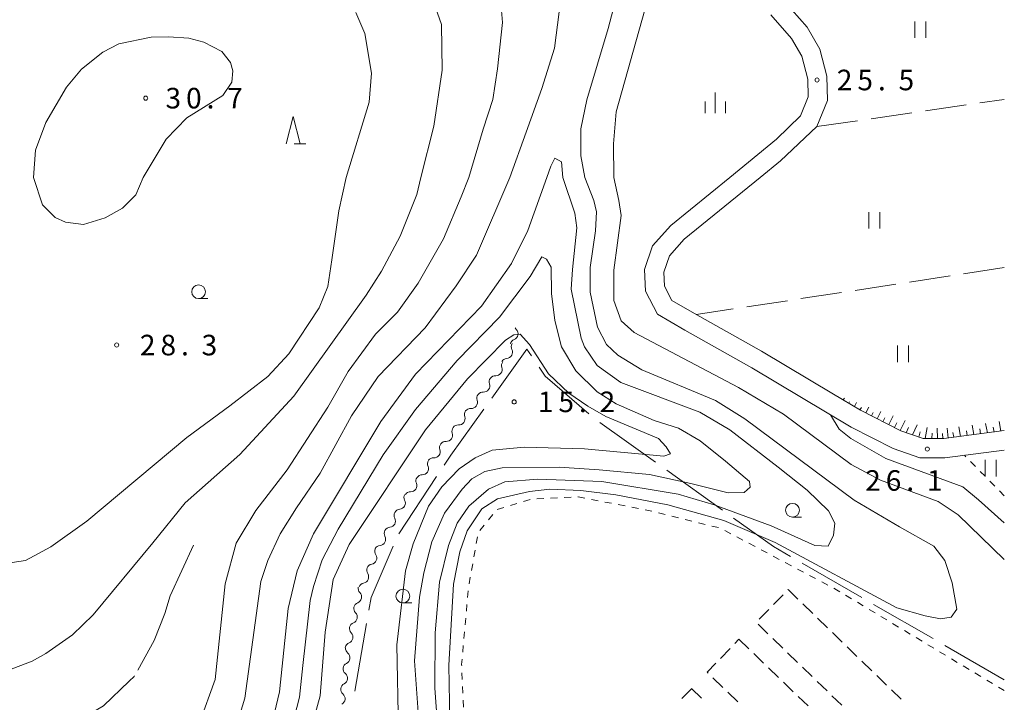
# Model space of a CAD drawing. Units: millimetres. Extents: x -79868 to -77999, y 36000 to 37500.
# Drawn here: x -78179 to -78000, y 36752 to 36876 of the extents above; entities that cross this region are included whole.
import ezdxf

# ---------------------------------------------------------------- set-up
doc = ezdxf.new("R2010")
doc.units = ezdxf.units.MM
for name, color, linetype, lineweight in [('110600_大字・町・丁目界', 7, 'Continuous', 20), ('210100_道路縁（街区線）', 7, 'Continuous', 15), ('300300_普通無壁舎', 7, 'Continuous', 9), ('510200_一条河川、細流', 7, 'Continuous', 15), ('610111_人工斜面(上)', 7, 'Continuous', 9), ('610199_人工斜面(中)', 7, 'Continuous', 9), ('630100_植生界', 7, 'Continuous', 9), ('630200_耕地界', 7, 'Continuous', 9), ('631100_田', 7, 'Continuous', 9), ('633100_広葉樹林', 7, 'Continuous', 9), ('633200_針葉樹林', 7, 'Continuous', 9), ('633400_荒地', 7, 'Continuous', 9), ('710100_等高線（計曲線）', 7, 'Continuous', 20), ('710200_等高線（主曲線）', 7, 'Continuous', 9), ('710300_等高線（補助曲線）', 7, 'Continuous', 9), ('731200_図化機測定による標高点', 7, 'Continuous', 20), ('731207_図化機測定による標高点（注記）', 7, 'Continuous', 20)]:
    doc.layers.add(name, color=color, linetype=linetype, lineweight=lineweight)
doc.styles.add('Style-WORKING', font='txt')

msp = doc.modelspace()

# ---------------------------------------------------------------- linework, layer by layer
at = {"layer": '110600_大字・町・丁目界'}
for p, q in [((-78063.577, 36795.675), (-78073.742, 36802.95)), ((-78103.487, 36793.065), (-78110.386, 36782.641)), ((-78051.379, 36786.945), (-78061.544, 36794.22)), ((-78025.994, 36771.023), (-78036.825, 36777.264)), ((-78012.997, 36763.535), (-78023.828, 36769.775)), ((-78116.257, 36766.266), (-78118.409, 36753.953)), ((-78000, 36756.046), (-78010.831, 36762.287))]:
    msp.add_line(p, q, dxfattribs=at)
at = {"layer": '110600_大字・町・丁目界', "flags": 128}
for points in [[(-78086.19, 36815.063), (-78087.036, 36816.318), (-78093.436, 36807.388)], [(-78075.721, 36804.474), (-78083.703, 36811.373), (-78084.793, 36812.99)], [(-78094.892, 36805.356), (-78100.906, 36796.965), (-78102.107, 36795.15)], [(-78038.991, 36778.512), (-78042.094, 36780.3), (-78049.346, 36785.49)], [(-78111.427, 36780.374), (-78115.421, 36771.054), (-78115.827, 36768.729)]]:
    msp.add_lwpolyline(points, dxfattribs=at)
at = {"layer": '210100_道路縁（街区線）', "flags": 128}
for points in [[(-78040.11, 36879.74), (-78035.91, 36874.96), (-78033.65, 36871), (-78032.35, 36866.03), (-78032.23, 36861.62), (-78034.17, 36856.85), (-78040.81, 36850.6), (-78044.51, 36847.6)], [(-78050.05, 36847.6), (-78041.52, 36854.54), (-78037.14, 36858.84), (-78035.74, 36862.26), (-78035.84, 36865.53), (-78036.92, 36869.67), (-78038.77, 36872.92), (-78042.56, 36877.23)], [(-78000, 36797.9), (-78010.82, 36796.48), (-78015.4, 36796.49), (-78020.26, 36798.19), (-78027.92, 36802.1), (-78046.04, 36812.9), (-78058.23, 36819.73), (-78063.24, 36822.64), (-78065.4, 36826.87), (-78065.59, 36830.8), (-78064.13, 36835.11), (-78060.81, 36838.85), (-78050.05, 36847.6)], [(-78000, 36801.44), (-78011.04, 36799.98), (-78014.8, 36799.99), (-78018.88, 36801.41), (-78026.23, 36805.17), (-78031.15, 36808.1), (-78044.29, 36815.93), (-78056.5, 36822.77), (-78060.59, 36825.15), (-78061.94, 36827.79), (-78062.06, 36830.31), (-78061.04, 36833.32), (-78058.38, 36836.32), (-78044.51, 36847.6)]]:
    msp.add_lwpolyline(points, dxfattribs=at)
at = {"layer": '300300_普通無壁舎'}
for p, q in [((-78042.065, 36769.743), (-78040.325, 36771.537)), ((-78039.454, 36772.435), (-78039.42, 36772.47)), ((-78039.42, 36772.47), (-78037.625, 36770.73)), ((-78036.727, 36769.86), (-78034.932, 36768.121)), ((-78044.676, 36767.051), (-78042.935, 36768.846)), ((-78043.088, 36764.424), (-78044.884, 36766.164)), ((-78034.034, 36767.251), (-78032.239, 36765.511)), ((-78031.341, 36764.641), (-78029.546, 36762.901)), ((-78049.125, 36762.627), (-78048.38, 36763.4)), ((-78048.38, 36763.4), (-78046.58, 36761.665)), ((-78040.395, 36761.815), (-78042.19, 36763.554)), ((-78051.726, 36759.927), (-78049.992, 36761.727)), ((-78045.68, 36760.798), (-78043.88, 36759.063)), ((-78037.702, 36759.205), (-78039.497, 36760.945)), ((-78028.648, 36762.031), (-78026.853, 36760.292)), ((-78025.955, 36759.422), (-78024.16, 36757.682)), ((-78042.98, 36758.195), (-78041.18, 36756.46)), ((-78035.009, 36756.595), (-78036.804, 36758.335)), ((-78051.306, 36754.63), (-78053.106, 36756.365)), ((-78040.28, 36755.593), (-78038.48, 36753.858)), ((-78032.316, 36753.986), (-78034.111, 36755.725)), ((-78023.262, 36756.812), (-78021.467, 36755.072)), ((-78058.762, 36752.606), (-78057.025, 36754.404)), ((-78057.01, 36754.42), (-78055.213, 36752.682)), ((-78048.605, 36752.028), (-78050.406, 36753.762)), ((-78020.569, 36754.202), (-78018.774, 36752.463)), ((-78037.58, 36752.991), (-78035.78, 36751.256)), ((-78029.623, 36751.376), (-78031.418, 36753.116))]:
    msp.add_line(p, q, dxfattribs=at)
at = {"layer": '300300_普通無壁舎', "flags": 128}
msp.add_lwpolyline([(-78054.006, 36757.232), (-78054.17, 36757.39), (-78052.594, 36759.026)], dxfattribs=at)
at = {"layer": '510200_一条河川、細流'}
for centre, start, end in [((-78089.763423, 36819.099911), 292.130411, 44.369628), ((-78090.773346, 36815.731692), 274.186531, 26.425747), ((-78092.656515, 36812.587465), 266.84838, 19.087597), ((-78094.914994, 36809.593843), 266.84838, 19.087597), ((-78097.173474, 36806.600221), 266.84838, 19.087597), ((-78099.431953, 36803.606599), 266.84838, 19.087597), ((-78101.690432, 36800.612978), 266.84838, 19.087597), ((-78103.948911, 36797.619356), 266.84838, 19.087597), ((-78106.103609, 36794.516814), 269.368936, 21.608152), ((-78108.22825, 36791.426766), 269.368936, 21.608152), ((-78110.316424, 36788.237995), 275.288716, 27.527933), ((-78112.11104, 36784.945298), 275.288716, 27.527933), ((-78113.905656, 36781.652601), 275.288716, 27.527933), ((-78115.527153, 36778.209013), 280.778155, 33.017372), ((-78116.998552, 36774.75974), 280.778155, 33.017372), ((-78118.284107, 36771.12557), 291.699979, 43.939195), ((-78119.075322, 36767.459989), 291.699979, 43.939195), ((-78119.866537, 36763.794409), 291.699979, 43.939195), ((-78120.41885, 36760.028552), 297.124871, 49.364088), ((-78120.859974, 36756.304587), 297.124871, 49.364088), ((-78121.301098, 36752.580623), 297.124871, 49.364088)]:
    msp.add_arc(centre, 1.129844, start, end, dxfattribs=at)
at = {"layer": '510200_一条河川、細流', "extrusion": (0, 0, -1)}
for centre, start, end in [((78088.150139, 36820.679479), 315.579619, 332.590895), ((78088.913794, 36817.008058), 11.74998, 67.920342), ((78088.751893, 36816.737398), 333.5235, 29.693861), ((78090.609514, 36813.479831), 29.693861, 85.864222), ((78090.523165, 36813.326744), 340.86165, 37.032011), ((78092.781644, 36810.333122), 340.86165, 37.032011), ((78092.781644, 36810.333122), 37.032011, 93.202372), ((78095.040123, 36807.3395), 340.86165, 37.032011), ((78095.040123, 36807.3395), 37.032011, 93.202372), ((78097.298602, 36804.345878), 37.032011, 93.202372), ((78097.298602, 36804.345878), 340.86165, 37.032011), ((78099.557082, 36801.352257), 340.86165, 37.032011), ((78099.557082, 36801.352257), 37.032011, 93.202372), ((78101.815561, 36798.358635), 340.86165, 37.032011), ((78101.815561, 36798.358635), 37.032011, 93.202372), ((78104.07404, 36795.365013), 37.032011, 93.202372), ((78104.004834, 36795.349198), 338.341095, 34.511456), ((78106.129475, 36792.25915), 338.341095, 34.511456), ((78106.129475, 36792.25915), 34.511456, 90.681817), ((78108.31469, 36789.282399), 332.421315, 28.591676), ((78108.254117, 36789.169101), 34.511456, 90.681817), ((78110.109306, 36785.989702), 332.421315, 28.591676), ((78110.109306, 36785.989702), 28.591676, 84.762037), ((78111.903922, 36782.697005), 332.421315, 28.591676), ((78111.903922, 36782.697005), 28.591676, 84.762037), ((78113.698538, 36779.404308), 28.591676, 84.762037), ((78113.634509, 36779.440118), 326.931875, 23.102236), ((78115.105908, 36775.990844), 23.102236, 79.272597), ((78115.105908, 36775.990844), 326.931875, 23.102236), ((78116.577307, 36772.541571), 23.102236, 79.272597), ((78116.659002, 36772.692973), 316.010052, 12.180413), ((78117.450217, 36769.027393), 12.180413, 68.350774), ((78117.450217, 36769.027393), 316.010052, 12.180413), ((78118.241432, 36765.361812), 12.180413, 68.350774), ((78118.241432, 36765.361812), 316.010052, 12.180413), ((78119.032647, 36761.696232), 12.180413, 68.350774), ((78118.949208, 36761.742573), 310.585159, 6.75552), ((78119.390332, 36758.018609), 6.75552, 62.925881), ((78119.390332, 36758.018609), 310.585159, 6.75552), ((78119.831456, 36754.294645), 6.75552, 62.925881), ((78119.831456, 36754.294645), 310.585159, 6.75552)]:
    msp.add_arc(centre, 1.127969, start, end, dxfattribs=at)
at = {"layer": '610111_人工斜面(上)', "flags": 128}
msp.add_lwpolyline([(-78000, 36801.44), (-78011.04, 36799.98), (-78014.8, 36799.99), (-78018.88, 36801.41), (-78026.23, 36805.17), (-78031.15, 36808.1)], dxfattribs=at)
at = {"layer": '610199_人工斜面(中)', "flags": 128}
for points in [[(-78030.37, 36807.63), (-78030.32, 36807.71)], [(-78029.36, 36807.03), (-78029.15, 36807.37)], [(-78028.34, 36806.43), (-78028.19, 36806.69)], [(-78027.33, 36805.83), (-78026.92, 36806.54)], [(-78026.32, 36805.22), (-78026.06, 36805.68)], [(-78025.27, 36804.68), (-78024.69, 36805.73)], [(-78024.23, 36804.14), (-78023.9, 36804.73)], [(-78023.18, 36803.61), (-78022.48, 36804.92)], [(-78022.13, 36803.07), (-78021.76, 36803.79)], [(-78021.08, 36802.54), (-78020.28, 36804.11)], [(-78020.03, 36802), (-78019.61, 36802.85)], [(-78018.99, 36801.47), (-78018.09, 36803.31)], [(-78017.88, 36801.06), (-78017.44, 36801.99)], [(-78016.76, 36800.67), (-78015.91, 36802.51)], [(-78014.41, 36799.99), (-78014.08, 36802)], [(-78012.2, 36799.98), (-78012.25, 36801.91)], [(-78010.21, 36800.09), (-78010.44, 36801.88)], [(-78007.99, 36800.38), (-78008.31, 36802.15)], [(-78005.54, 36800.71), (-78005.86, 36802.46)], [(-78003.09, 36801.03), (-78003.4, 36802.77)], [(-78001.87, 36801.19), (-78002.02, 36802.06)], [(-78000.64, 36801.35), (-78000.94, 36803.08)], [(-78015.6, 36800.27), (-78015.31, 36801.23)], [(-78013.19, 36799.99), (-78013.16, 36800.97)], [(-78011.2, 36799.98), (-78011.27, 36800.92)], [(-78009.22, 36800.22), (-78009.38, 36801.11)], [(-78006.77, 36800.54), (-78006.92, 36801.42)], [(-78004.32, 36800.87), (-78004.47, 36801.74)]]:
    msp.add_lwpolyline(points, dxfattribs=at)
at = {"layer": '630100_植生界'}
for p, q in [((-78007.013, 36796.689), (-78007.27, 36796.95)), ((-78005.26, 36794.907), (-78006.136, 36795.798)), ((-78003.506, 36793.124), (-78004.383, 36794.015)), ((-78001.753, 36791.342), (-78002.63, 36792.233)), ((-78078.97, 36789.328), (-78080.219, 36789.267)), ((-78000, 36789.56), (-78000.877, 36790.451)), ((-78088.839, 36788.154), (-78090.036, 36787.791)), ((-78086.447, 36788.878), (-78087.643, 36788.516)), ((-78083.964, 36789.084), (-78085.213, 36789.024)), ((-78081.467, 36789.206), (-78082.716, 36789.145)), ((-78074.042, 36788.673), (-78075.268, 36788.914)), ((-78071.589, 36788.19), (-78072.815, 36788.431)), ((-78069.136, 36787.708), (-78070.362, 36787.949)), ((-78066.683, 36787.225), (-78067.909, 36787.467)), ((-78093.253, 36786.154), (-78094.036, 36785.18)), ((-78091.232, 36787.429), (-78092.429, 36787.067)), ((-78064.23, 36786.743), (-78065.456, 36786.984)), ((-78061.8, 36786.156), (-78063.013, 36786.456)), ((-78059.373, 36785.556), (-78060.586, 36785.856)), ((-78094.819, 36784.205), (-78095.602, 36783.231)), ((-78056.946, 36784.957), (-78058.159, 36785.256)), ((-78054.519, 36784.357), (-78055.732, 36784.657)), ((-78052.092, 36783.757), (-78053.305, 36784.057)), ((-78096.061, 36782.11), (-78096.274, 36780.879)), ((-78049.855, 36782.659), (-78050.959, 36783.245)), ((-78047.647, 36781.488), (-78048.751, 36782.073)), ((-78045.438, 36780.316), (-78046.542, 36780.902)), ((-78096.487, 36779.647), (-78096.7, 36778.415)), ((-78043.23, 36779.145), (-78044.334, 36779.73)), ((-78041.021, 36777.973), (-78042.125, 36778.559)), ((-78096.913, 36777.183), (-78097.126, 36775.952)), ((-78038.813, 36776.802), (-78039.917, 36777.387)), ((-78036.604, 36775.63), (-78037.708, 36776.216)), ((-78034.395, 36774.459), (-78035.5, 36775.044)), ((-78097.339, 36774.72), (-78097.552, 36773.488)), ((-78032.187, 36773.287), (-78033.291, 36773.873)), ((-78097.725, 36772.251), (-78097.836, 36771.006)), ((-78027.854, 36770.795), (-78028.925, 36771.439)), ((-78097.948, 36769.761), (-78098.06, 36768.516)), ((-78025.711, 36769.507), (-78026.783, 36770.151)), ((-78023.569, 36768.219), (-78024.64, 36768.863)), ((-78098.171, 36767.271), (-78098.283, 36766.026)), ((-78021.426, 36766.931), (-78022.498, 36767.575)), ((-78019.284, 36765.643), (-78020.355, 36766.287)), ((-78098.395, 36764.781), (-78098.506, 36763.536)), ((-78017.141, 36764.355), (-78018.212, 36764.999)), ((-78014.998, 36763.067), (-78016.07, 36763.711)), ((-78012.856, 36761.779), (-78013.927, 36762.423)), ((-78098.618, 36762.291), (-78098.729, 36761.046)), ((-78010.713, 36760.49), (-78011.784, 36761.135)), ((-78008.57, 36759.202), (-78009.642, 36759.846)), ((-78098.858, 36757.307), (-78098.799, 36756.058)), ((-78006.428, 36757.914), (-78007.499, 36758.558)), ((-78004.285, 36756.626), (-78005.357, 36757.27)), ((-78002.143, 36755.338), (-78003.214, 36755.982)), ((-78098.739, 36754.81), (-78098.68, 36753.561)), ((-78000, 36754.05), (-78001.071, 36754.694)), ((-78098.62, 36752.313), (-78098.561, 36751.064))]:
    msp.add_line(p, q, dxfattribs=at)
at = {"layer": '630100_植生界', "flags": 128}
for points in [[(-78076.495, 36789.155), (-78077.69, 36789.39), (-78077.722, 36789.388)], [(-78029.997, 36772.083), (-78030.59, 36772.44), (-78031.083, 36772.701)], [(-78098.841, 36759.801), (-78098.93, 36758.81), (-78098.918, 36758.556)]]:
    msp.add_lwpolyline(points, dxfattribs=at)
at = {"layer": '630200_耕地界'}
for p, q in [((-78004.482, 36861.168), (-78000, 36861.82)), ((-78024.274, 36858.289), (-78016.852, 36859.369)), ((-78014.378, 36859.729), (-78006.956, 36860.808)), ((-78034.17, 36856.85), (-78026.748, 36857.93)), ((-78000, 36831.15), (-78007.414, 36830.02)), ((-78009.886, 36829.643), (-78017.3, 36828.514)), ((-78019.772, 36828.137), (-78027.186, 36827.007)), ((-78029.658, 36826.63), (-78037.072, 36825.5)), ((-78049.429, 36823.617), (-78056.17, 36822.59)), ((-78039.543, 36825.124), (-78046.958, 36823.994))]:
    msp.add_line(p, q, dxfattribs=at)
at = {"layer": '631100_田'}
for p, q in [((-78016.31, 36873.02), (-78016.31, 36876.02)), ((-78014.31, 36873.02), (-78014.31, 36876.02)), ((-78024.71, 36838.28), (-78024.71, 36841.28)), ((-78022.71, 36838.28), (-78022.71, 36841.28)), ((-78019.46, 36813.94), (-78019.46, 36816.94)), ((-78017.46, 36813.94), (-78017.46, 36816.94)), ((-78003.495, 36793.09), (-78003.495, 36796.09)), ((-78001.495, 36793.09), (-78001.495, 36796.09))]:
    msp.add_line(p, q, dxfattribs=at)
at = {"layer": '633100_広葉樹林'}
for p, q in [((-78146.87, 36825.51), (-78145.203, 36825.51)), ((-78038.61, 36785.67), (-78036.943, 36785.67)), ((-78109.64, 36770.03), (-78107.973, 36770.03))]:
    msp.add_line(p, q, dxfattribs=at)
for centre in [(-78146.87, 36826.76), (-78038.61, 36786.92), (-78109.64, 36771.28)]:
    msp.add_circle(centre, 1.249875, dxfattribs=at)
at = {"layer": '633200_針葉樹林'}
msp.add_line((-78129.422, 36853.72), (-78127.338, 36853.72), dxfattribs=at)
at = {"layer": '633200_針葉樹林', "flags": 128}
msp.add_lwpolyline([(-78130.88, 36853.72), (-78129.63, 36858.72), (-78128.38, 36853.72)], dxfattribs=at)
at = {"layer": '633400_荒地'}
for p, q in [((-78052.68, 36859.315), (-78052.68, 36863.065)), ((-78054.554, 36859.315), (-78054.554, 36861.415)), ((-78050.804, 36859.315), (-78050.804, 36861.415))]:
    msp.add_line(p, q, dxfattribs=at)
at = {"layer": '710100_等高線（計曲線）', "flags": 128}
for points in [[(-78176.97, 36847.6), (-78176.63, 36852.55), (-78174.71, 36857.63), (-78170.93, 36864.05), (-78168.23, 36867.35), (-78164.33, 36870.45), (-78161.43, 36871.95), (-78155.53, 36873.15), (-78152.33, 36873.25), (-78148.63, 36872.95), (-78145.93, 36872.25), (-78142.63, 36870.55), (-78141.03, 36868.55), (-78140.63, 36867.05), (-78140.83, 36864.95), (-78142.43, 36862.55), (-78149.03, 36858.45), (-78152.78, 36854.56), (-78156.95, 36847.6)], [(-78083.39, 36847.6), (-78082.66, 36849.64), (-78081.91, 36851.11), (-78080.71, 36850.43), (-78080.45, 36847.6)], [(-78180.53, 36694.39), (-78177.53, 36698.99), (-78172.03, 36711.79), (-78169.33, 36714.7), (-78158.23, 36721), (-78152.33, 36724.9), (-78141.93, 36733.1), (-78138.43, 36737.1), (-78136.13, 36741.1), (-78133.33, 36748.7), (-78132.13, 36753.8), (-78130.53, 36769), (-78128.93, 36775.9), (-78125.93, 36782.6), (-78113.63, 36803.1), (-78107.33, 36811.71), (-78095.33, 36824.11), (-78089.83, 36831.91), (-78086.83, 36837.91), (-78083.39, 36847.6)], [(-78156.95, 36847.6), (-78158.33, 36844.41), (-78160.73, 36842.01), (-78163.93, 36840.21), (-78167.83, 36839.01), (-78171.13, 36839.41), (-78173.03, 36840.31), (-78175.33, 36842.61), (-78176.97, 36847.6)], [(-78103.33, 36747.8), (-78103.83, 36754.5), (-78103.73, 36764.6), (-78102.93, 36773.8), (-78101.33, 36780.5), (-78099.73, 36784.6), (-78097.63, 36787.7), (-78094.03, 36790.8), (-78091.04, 36792.09), (-78085.03, 36792.59), (-78073.34, 36792.17), (-78059.48, 36789.84), (-78052.92, 36787.9), (-78042.52, 36784.1), (-78034.52, 36780.5), (-78032.12, 36780.4), (-78031.12, 36782.4), (-78030.91, 36784.59), (-78032.02, 36786.8), (-78035.94, 36790.59), (-78041.22, 36794.8), (-78050.02, 36801.6), (-78055.52, 36804.8), (-78069.92, 36810.21), (-78074.23, 36813.31), (-78076.53, 36816.71), (-78077.13, 36818.31), (-78078.93, 36827.21), (-78078.73, 36830.83), (-78077.95, 36838.42), (-78078.26, 36841.05), (-78080.45, 36847.6)]]:
    msp.add_lwpolyline(points, dxfattribs=at)
at = {"layer": '710200_等高線（主曲線）', "flags": 128}
for points in [[(-78097.63, 36847.6), (-78095.02, 36856.37), (-78093.26, 36861.8), (-78092.37, 36867.36), (-78091.49, 36875.82), (-78091.87, 36881), (-78093.76, 36885.04), (-78096.79, 36889.46), (-78100.96, 36893.88), (-78105.38, 36897.41), (-78115.01, 36902.04), (-78119.03, 36903.17), (-78123.38, 36904.46), (-78126.44, 36906.23), (-78128.21, 36908.96), (-78127.73, 36911.7), (-78125.79, 36912.67), (-78117.64, 36913.19), (-78114.5, 36913.63), (-78112.59, 36914.6), (-78112.27, 36916.85), (-78112.11, 36930.54), (-78111.3, 36933.44), (-78108.67, 36936.53)], [(-78101.01, 36918.07), (-78091.96, 36909.71), (-78068.32, 36890.13), (-78065.1, 36886.59), (-78064.78, 36883.69), (-78065.5, 36878.12), (-78070.73, 36859.54), (-78071.22, 36853.74), (-78071.16, 36847.6)], [(-78076.49, 36847.6), (-78077.17, 36851.53), (-78077.17, 36856.48), (-78076.09, 36861.74), (-78072.24, 36874.75), (-78070.31, 36881.97), (-78070.19, 36884.28), (-78071.38, 36886.43), (-78077.09, 36890.96), (-78079.11, 36891.9), (-78085.71, 36892.54), (-78086.76, 36892.03), (-78087.32, 36890.29), (-78083.13, 36884.33), (-78081.52, 36881.27), (-78081.15, 36877.75), (-78082.01, 36871.14), (-78084.29, 36863.82), (-78087.19, 36855.86), (-78090.11, 36847.6)], [(-78106.37, 36847.6), (-78103.99, 36856.94), (-78102.47, 36867.17), (-78102.6, 36875.44), (-78104.87, 36881.88)], [(-78119.98, 36847.6), (-78115.81, 36861.31), (-78115.33, 36866.62), (-78116.58, 36873.82), (-78118.22, 36877.68)], [(-78183.2, 36718.96), (-78179.12, 36723.26), (-78173.85, 36726.69), (-78162.25, 36733.35), (-78157.13, 36736.5), (-78152.23, 36740.6), (-78148.83, 36744.7), (-78146.73, 36748.2), (-78143.83, 36756.1), (-78142.03, 36773.5), (-78140.03, 36780.9), (-78136.43, 36786.9), (-78130.73, 36794.3), (-78123.3, 36805.72), (-78119.63, 36812.21), (-78114.63, 36819.01), (-78110.63, 36823.01), (-78106.83, 36828.31), (-78102.23, 36836.41), (-78099.02, 36844.07), (-78097.63, 36847.6)], [(-78183.14, 36757.2), (-78177.23, 36759.4), (-78174.73, 36760.8), (-78169.83, 36764.22), (-78166.07, 36767.88), (-78155.22, 36780.98), (-78149.33, 36788.3), (-78139.33, 36797.1), (-78129.53, 36807.71), (-78116.33, 36826.11), (-78113.53, 36830.51), (-78110.13, 36836.91), (-78107.12, 36844.48), (-78106.37, 36847.6)], [(-78182.07, 36777.22), (-78178.42, 36777.76), (-78173.8, 36780.23), (-78167.25, 36784.96), (-78148.99, 36800.16), (-78141.15, 36805.96), (-78134.27, 36811.33), (-78130.4, 36815.41), (-78124.92, 36823.84), (-78123.31, 36827.71), (-78122.56, 36832.55), (-78121.29, 36841.53), (-78119.98, 36847.6)], [(-78090.11, 36847.6), (-78096.23, 36833.41), (-78099.93, 36827.81), (-78105.58, 36820.17), (-78114.13, 36811.31), (-78119.01, 36804.16), (-78124.7, 36793.69), (-78129, 36787.35), (-78132, 36782.63), (-78134.26, 36777.79), (-78135.55, 36773.92), (-78138.43, 36752.7), (-78140.13, 36747.1), (-78142.13, 36742.8), (-78145.93, 36738.1), (-78153.33, 36732.7), (-78165.37, 36724.08), (-78173, 36719.57), (-78177.73, 36715.29), (-78181.83, 36706.99)], [(-78101.06, 36748.51), (-78101.23, 36758.7), (-78100.39, 36773.47), (-78099.23, 36779.32), (-78097.89, 36783.16), (-78095.22, 36787.17), (-78092.38, 36789), (-78086.53, 36790.34), (-78082.86, 36790.76), (-78077.18, 36790.51), (-78070.84, 36789.75), (-78061.32, 36787.92), (-78051.14, 36785.08), (-78041.79, 36781.07), (-78019.58, 36769.13), (-78014.4, 36767.71), (-78011.64, 36767.11), (-78009.67, 36767.45), (-78008.63, 36768.9), (-78009.48, 36773.7), (-78010.83, 36777.78), (-78012.85, 36780.39), (-78019.08, 36783.91), (-78027.37, 36788.77), (-78047.3, 36803.61), (-78052.64, 36806.95), (-78066.06, 36812.53), (-78070.45, 36815.17), (-78072.51, 36817.14), (-78074.18, 36820.31), (-78075.51, 36826.66), (-78075.51, 36831.16), (-78074.51, 36837.84), (-78074.35, 36841.35), (-78074.82, 36843.36), (-78076.49, 36847.6)], [(-78071.16, 36847.6), (-78070.27, 36843.36), (-78069.84, 36840.68), (-78071.17, 36830.66), (-78071.17, 36825.15), (-78069.84, 36821.48), (-78067.5, 36819.31), (-78048.48, 36809.29), (-78040.28, 36804.45), (-78027.93, 36795.26), (-78022.54, 36792.42), (-78012.06, 36788.5), (-78008.42, 36786.09), (-78000, 36777.94)], [(-78106.63, 36746.7), (-78107.53, 36759.5), (-78106.63, 36771.1), (-78105.83, 36775.5), (-78104.33, 36781.2), (-78102.03, 36786.4), (-78098.83, 36790.8), (-78097.05, 36792.68), (-78094.72, 36794.01), (-78091.54, 36794.68), (-78081.13, 36794.8), (-78073.85, 36794.27), (-78064.65, 36793.44), (-78057.15, 36791.81), (-78050.34, 36790.08), (-78047.43, 36790.17), (-78046.32, 36791.14), (-78046.46, 36792.18), (-78050.82, 36795.9), (-78055.43, 36799.57), (-78059.42, 36801.9), (-78063.82, 36803.3), (-78070.73, 36806.31), (-78074.23, 36808.5), (-78078.13, 36812.31), (-78080.73, 36816.71), (-78081.93, 36821.51), (-78082.53, 36826.41), (-78082.63, 36831.21), (-78083.43, 36832.71), (-78084.33, 36833.11), (-78086.43, 36829.51), (-78092.03, 36822.11), (-78099.73, 36814.21), (-78107.33, 36805.3), (-78113.23, 36797), (-78121.44, 36783.5), (-78124.37, 36777.92), (-78125.93, 36773), (-78126.53, 36770.5), (-78127.88, 36758.6), (-78128.51, 36752.88), (-78129.9, 36747.48)], [(-78110.43, 36746.7), (-78110.73, 36762.4), (-78109.13, 36775.9), (-78107.73, 36780.8), (-78104.97, 36787.7), (-78102.53, 36791.19), (-78099.4, 36794.46), (-78096.47, 36796.48), (-78093.33, 36797.9), (-78087.54, 36798.44), (-78076.53, 36798.1), (-78062.05, 36796.8), (-78060.82, 36797.2), (-78061.62, 36798.5), (-78063.05, 36800.03), (-78072.64, 36804.01), (-78075.92, 36805.89), (-78079.4, 36808.26), (-78083.09, 36811.81), (-78086.53, 36817.11), (-78088.23, 36819.01), (-78089.43, 36818.91), (-78090.93, 36817.91), (-78097.83, 36810.91), (-78105.53, 36801.6), (-78119.43, 36780.7), (-78122.33, 36774.3), (-78123.83, 36764.7), (-78124.73, 36753.1), (-78127.53, 36742.94)], [(-78000, 36784.63), (-78004.7, 36788.82), (-78007.56, 36791.17), (-78021.58, 36796.35), (-78028, 36799.98), (-78030.1, 36801.69), (-78031.69, 36804.35)]]:
    msp.add_lwpolyline(points, dxfattribs=at)
at = {"layer": '710300_等高線（補助曲線）', "flags": 128}
for points in [[(-78147.78, 36780.58), (-78152.03, 36771.3), (-78153.03, 36768.1), (-78154.98, 36763.18), (-78157.973, 36757.809)], [(-78158.581, 36756.718), (-78158.63, 36756.63), (-78159.53, 36755.8), (-78164.23, 36751.3), (-78170.56, 36747.49), (-78179.098, 36742.719)]]:
    msp.add_lwpolyline(points, dxfattribs=at)
at = {"layer": '731200_図化機測定による標高点'}
for centre in [(-78034.126, 36865.358), (-78156.506, 36862.038), (-78161.81, 36817.04), (-78089.35, 36806.68), (-78014.04, 36798.08)]:
    msp.add_circle(centre, 0.375, dxfattribs=at)

# ---------------------------------------------------------------- texts
at = {"layer": '731207_図化機測定による標高点（注記）', "style": 'Style-WORKING'}
for s, p in [('2', (-78030.527, 36863.478)), ('5', (-78026.777, 36863.478)), ('5', (-78019.277, 36863.478)), ('3', (-78152.907, 36860.168)), ('0', (-78149.157, 36860.168)), ('7', (-78141.657, 36860.168)), ('.', (-78023.027, 36863.478)), ('.', (-78145.407, 36860.168)), ('2', (-78157.57, 36815.16)), ('8', (-78153.82, 36815.16)), ('3', (-78146.32, 36815.16)), ('.', (-78150.07, 36815.16)), ('1', (-78085.03, 36804.81)), ('5', (-78081.28, 36804.81)), ('2', (-78073.78, 36804.81)), ('.', (-78077.53, 36804.81)), ('2', (-78025.36, 36790.48)), ('6', (-78021.61, 36790.48)), ('1', (-78014.11, 36790.48)), ('.', (-78017.86, 36790.48))]:
    msp.add_text(s, height=3.75, dxfattribs=at).set_placement(p)

doc.saveas('drawing.dxf')
